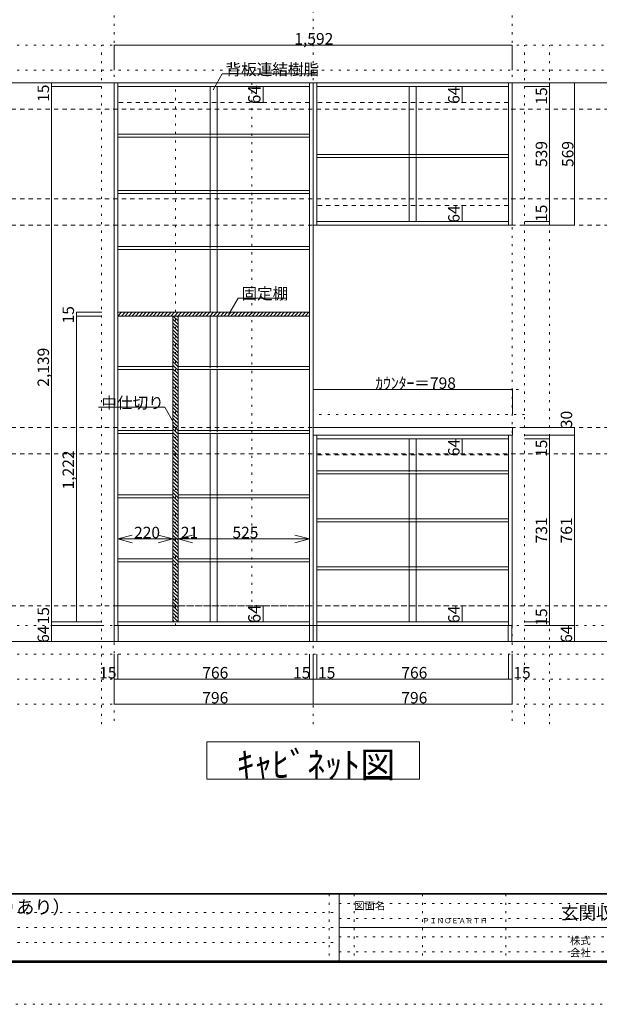
# Model space of a CAD drawing. Units: millimetres. Extents: x -4093 to 4107, y -2970 to 2950.
# Drawn here: x -1271 to 1047, y -2970 to 964 of the extents above; entities that cross this region are included whole.
import ezdxf

# ---------------------------------------------------------------- set-up
doc = ezdxf.new("R2010")
doc.units = ezdxf.units.MM
doc.header["$LTSCALE"] = 20
for name, pattern in [('JWW_CENTER1', [3.386667, 2.116667, -0.423333, 0.423333, -0.423333]), ('JWW_DASHED1', [0.338667, 0.169333, -0.169333]), ('JWW_DASHED2', [1.693333, 0.846667, -0.846667]), ('JWW_HOJO', [1.693333, -1.27, 0.423333])]:
    doc.linetypes.add(name, pattern=pattern)
for name, color, linetype in [('0-0_補助線', 7, 'Continuous'), ('0-1_本体', 7, 'Continuous'), ('0-4_棚', 7, 'Continuous'), ('0-6_桟木', 7, 'Continuous'), ('0-7__', 7, 'Continuous'), ('0-A_文字', 7, 'Continuous'), ('0-B_寸法', 7, 'Continuous'), ('0-C_ハッチ', 7, 'Continuous'), ('F-0_補助線', 7, 'Continuous'), ('F-1_枠', 7, 'Continuous'), ('F-A_文字', 7, 'Continuous')]:
    doc.layers.add(name, color=color, linetype=linetype)

msp = doc.modelspace()

# ---------------------------------------------------------------- linework, layer by layer
at = {"layer": '0-0_補助線', "color": 7, "linetype": 'JWW_HOJO', "lineweight": 9}
for p, q in [((-893.5, 2133.1), (-893.5, -1851.2)), ((-97.5, -1851.2), (-97.5, 2133.1)), ((698.5, 2133.1), (698.5, -1851.2)), ((3434.5, -1456.7), (-3537.5, -1456.7))]:
    msp.add_line(p, q, dxfattribs=at)
at = {"layer": '0-0_補助線', "color": 120, "linetype": 'JWW_HOJO', "lineweight": 5}
for p, q in [((3434.5, 862.3), (-3537.5, 862.3)), ((-943.5, -1851.2), (-943.5, 862.3)), ((748.5, -1851.2), (748.5, 862.3)), ((848.5, -1851.2), (848.5, 862.3)), ((3434.5, 762.3), (-3537.5, 762.3)), ((-97.5, -513.7), (748.5, -513.7)), ((748.5, -613.7), (-97.5, -613.7)), ((3434.5, -1570.7), (-3537.5, -1570.7)), ((3434.5, -1670.7), (-3537.5, -1670.7)), ((3434.5, -1770.7), (-3537.5, -1770.7))]:
    msp.add_line(p, q, dxfattribs=at)
at = {"layer": '0-1_本体', "color": 92, "linetype": 'Continuous', "lineweight": 13}
for p, q in [((-893.5, 712.3), (-97.5, 712.3)), ((-893.5, -1456.7), (-893.5, 712.3)), ((-878.5, -1456.7), (-878.5, 712.3)), ((-112.5, 712.3), (-112.5, -1456.7)), ((-97.5, 712.3), (-97.5, -1456.7)), ((-97.5, 712.3), (698.5, 712.3)), ((-82.5, 143.3), (-82.5, 712.3)), ((683.5, 712.3), (683.5, 143.3)), ((698.5, 712.3), (698.5, 143.3)), ((-878.5, 697.3), (-112.5, 697.3)), ((-82.5, 697.3), (683.5, 697.3)), ((683.5, 158.3), (-82.5, 158.3)), ((698.5, 143.3), (-97.5, 143.3)), ((-82.5, -695.7), (-82.5, -1456.7)), ((683.5, -1456.7), (683.5, -695.7)), ((698.5, -1456.7), (698.5, -695.7)), ((-82.5, -710.7), (683.5, -710.7)), ((-112.5, -1441.7), (-878.5, -1441.7)), ((-82.5, -1441.7), (683.5, -1441.7)), ((-97.5, -1456.7), (-893.5, -1456.7)), ((-97.5, -1456.7), (698.5, -1456.7))]:
    msp.add_line(p, q, dxfattribs=at)
at = {"layer": '0-1_本体', "color": 7, "linetype": 'JWW_DASHED2', "lineweight": 9}
for p, q in [((-112.5, 633.3), (-878.5, 633.3)), ((-658.5, -1377.7), (-878.5, -1377.7)), ((-112.5, -1377.7), (-637.5, -1377.7))]:
    msp.add_line(p, q, dxfattribs=at)
at = {"layer": '0-4_棚', "color": 92, "linetype": 'Continuous', "lineweight": 13}
for p, q in [((-878.5, 506.3), (-112.5, 506.3)), ((-878.5, 506.3), (-878.5, 494.3)), ((-878.5, 494.3), (-112.5, 494.3)), ((-82.5, 426.3), (683.5, 426.3)), ((-82.5, 414.3), (683.5, 414.3)), ((-878.5, 282.3), (-112.5, 282.3)), ((-878.5, 282.3), (-878.5, 270.3)), ((-878.5, 270.3), (-112.5, 270.3)), ((-878.5, 58.3), (-112.5, 58.3)), ((-878.5, 58.3), (-878.5, 46.3)), ((-878.5, 46.3), (-112.5, 46.3)), ((-112.5, -204.7), (-879.6, -204.7)), ((-112.5, -219.7), (-879.6, -219.7)), ((-878.5, -421.7), (-659.4, -421.7)), ((-878.5, -421.7), (-878.5, -433.7)), ((-638.2, -421.7), (-112.5, -421.7)), ((-878.5, -433.7), (-659.4, -433.7)), ((-638.2, -433.7), (-112.5, -433.7)), ((700.5, -665.7), (-97.5, -665.7)), ((-97.5, -665.7), (-97.5, -695.7)), ((700.5, -695.7), (700.5, -665.7)), ((-878.5, -677.7), (-659.4, -677.7)), ((-878.5, -677.7), (-878.5, -689.7)), ((-878.5, -689.7), (-659.4, -689.7)), ((-638.2, -677.7), (-112.5, -677.7)), ((-638.2, -689.7), (-112.5, -689.7)), ((-97.5, -695.7), (700.5, -695.7)), ((-82.5, -837.7), (683.5, -837.7)), ((-82.5, -849.7), (683.5, -849.7)), ((-878.5, -933.7), (-659.4, -933.7)), ((-878.5, -933.7), (-878.5, -945.7)), ((-638.2, -933.7), (-112.5, -933.7)), ((-878.5, -945.7), (-659.4, -945.7)), ((-638.2, -945.7), (-112.5, -945.7)), ((-82.5, -1029.7), (683.5, -1029.7)), ((-82.5, -1041.7), (683.5, -1041.7)), ((-658.5, -1189.7), (-878.5, -1189.7)), ((-658.5, -1201.7), (-878.5, -1201.7)), ((-658.5, -1189.7), (-658.5, -1189.2)), ((-112.5, -1189.7), (-637.5, -1189.7)), ((-112.5, -1201.7), (-637.5, -1201.7)), ((-82.5, -1221.7), (683.5, -1221.7)), ((-82.5, -1233.7), (683.5, -1233.7))]:
    msp.add_line(p, q, dxfattribs=at)
at = {"layer": '0-6_桟木', "color": 7, "linetype": 'JWW_DASHED2', "lineweight": 9}
for p, q in [((683.5, 633.3), (-82.5, 633.3)), ((683.5, 222.3), (-82.5, 222.3)), ((683.5, -774.7), (-82.5, -774.7)), ((683.5, -1377.7), (-82.5, -1377.7))]:
    msp.add_line(p, q, dxfattribs=at)
at = {"layer": '0-7__', "color": 7, "linetype": 'Continuous', "lineweight": 9}
for p, q in [((-509.5, 697.3), (-509.5, 506.3)), ((-481.5, 697.3), (-481.5, 506.3)), ((286.5, 697.3), (286.5, 426.3)), ((314.5, 697.3), (314.5, 426.3)), ((-509.5, 494.3), (-509.5, 282.3)), ((-481.5, 494.3), (-481.5, 282.3)), ((286.5, 414.3), (286.5, 158.3)), ((314.5, 414.3), (314.5, 158.3)), ((-509.5, 270.3), (-509.5, 58.3)), ((-481.5, 270.3), (-481.5, 58.3)), ((-509.5, 46.3), (-509.5, -204.7)), ((-481.5, 46.3), (-481.5, -204.7)), ((-509.5, -219.7), (-509.5, -421.7)), ((-481.5, -219.7), (-481.5, -421.7)), ((-509.5, -433.7), (-509.5, -677.7)), ((-481.5, -433.7), (-481.5, -677.7)), ((-509.5, -689.7), (-509.5, -933.7)), ((-481.5, -689.7), (-481.5, -933.7)), ((286.5, -710.7), (286.5, -837.7)), ((314.5, -710.7), (314.5, -837.7)), ((286.5, -849.7), (286.5, -1029.7)), ((314.5, -849.7), (314.5, -1029.7)), ((-509.5, -945.7), (-509.5, -1189.7)), ((-481.5, -945.7), (-481.5, -1189.7)), ((286.5, -1041.7), (286.5, -1221.7)), ((314.5, -1041.7), (314.5, -1221.7)), ((-509.5, -1201.7), (-509.5, -1441.7)), ((-481.5, -1201.7), (-481.5, -1441.7)), ((286.5, -1233.7), (286.5, -1441.7)), ((314.5, -1233.7), (314.5, -1441.7))]:
    msp.add_line(p, q, dxfattribs=at)
at = {"layer": '0-7__', "color": 7, "linetype": 'JWW_DASHED1', "lineweight": 9}
for p, q in [((-509.5, 494.3), (-509.5, 506.3)), ((-481.5, 494.3), (-481.5, 506.3)), ((286.5, 414.3), (286.5, 426.3)), ((314.5, 414.3), (314.5, 426.3)), ((-509.5, 270.3), (-509.5, 282.3)), ((-481.5, 270.3), (-481.5, 282.3)), ((-509.5, 46.3), (-509.5, 58.3)), ((-481.5, 46.3), (-481.5, 58.3)), ((-509.5, -433.7), (-509.5, -421.7)), ((-481.5, -433.7), (-481.5, -421.7)), ((-509.5, -689.7), (-509.5, -677.7)), ((-481.5, -689.7), (-481.5, -677.7)), ((286.5, -849.7), (286.5, -837.7)), ((314.5, -849.7), (314.5, -837.7)), ((-509.5, -945.7), (-509.5, -933.7)), ((-481.5, -945.7), (-481.5, -933.7)), ((286.5, -1041.7), (286.5, -1029.7)), ((314.5, -1041.7), (314.5, -1029.7)), ((-509.5, -1201.7), (-509.5, -1189.7)), ((-481.5, -1201.7), (-481.5, -1189.7)), ((286.5, -1233.7), (286.5, -1221.7)), ((314.5, -1233.7), (314.5, -1221.7))]:
    msp.add_line(p, q, dxfattribs=at)
at = {"layer": '0-A_文字', "color": 7, "linetype": 'Continuous', "lineweight": 9}
for p, q in [((-497.5, 683.8), (-460.6, 747.6)), ((-460.6, 747.6), (-87.5, 747.6)), ((-433.9, -211.7), (-397, -147.8)), ((-397, -147.8), (-203.1, -147.8)), ((-690.8, -584.4), (-956.1, -584.4)), ((-654, -648.3), (-690.8, -584.4)), ((-522.5, -2070.7), (-522.5, -1920.7)), ((-522.5, -1920.7), (327.5, -1920.7)), ((327.5, -1920.7), (327.5, -2070.7)), ((327.5, -2070.7), (-522.5, -2070.7))]:
    msp.add_line(p, q, dxfattribs=at)
at = {"layer": '0-A_文字', "color": 7, "linetype": 'JWW_HOJO', "lineweight": 9}
for p, q in [((3434.5, 712.3), (-3537.5, 712.3)), ((3434.5, -1520.7), (-3537.5, -1520.7))]:
    msp.add_line(p, q, dxfattribs=at)
at = {"layer": '0-A_文字', "color": 7, "linetype": 'JWW_CENTER1', "lineweight": 9}
for p, q in [((-3287.5, 712.3), (3184.5, 712.3)), ((-3287.5, -1520.7), (3184.5, -1520.7))]:
    msp.add_line(p, q, dxfattribs=at)
at = {"layer": '0-B_寸法', "color": 120, "linetype": 'Continuous', "lineweight": 5}
for p, q in [((698.5, 862.3), (-893.5, 862.3)), ((-893.5, 862.3), (-893.5, 762.3)), ((698.5, 862.3), (698.5, 762.3)), ((-1143.5, 712.3), (-1143.5, -1456.7)), ((948.5, 712.3), (748.5, 712.3)), ((848.5, 712.3), (848.5, 143.3)), ((948.5, 712.3), (948.5, 143.3)), ((-1143.5, 697.3), (-943.5, 697.3)), ((-297.7, 697.3), (-326.9, 697.3)), ((-297.7, 697.3), (-297.7, 633.3)), ((498.3, 697.3), (495.4, 697.3)), ((498.3, 697.3), (498.3, 633.3)), ((848.5, 697.3), (748.5, 697.3)), ((-297.7, 633.3), (-326.9, 633.3)), ((498.3, 633.3), (495.4, 633.3)), ((498.3, 222.3), (495.4, 222.3)), ((498.3, 222.3), (498.3, 158.3)), ((498.3, 158.3), (495.4, 158.3)), ((848.5, 158.3), (748.5, 158.3)), ((948.5, 143.3), (748.5, 143.3)), ((848.5, 143.3), (748.5, 143.3)), ((-1043.6, -204.7), (-942.6, -204.7)), ((-1043.6, -219.7), (-1043.6, -204.7)), ((-1043.6, -219.7), (-942.6, -219.7)), ((-1043.6, -1441.7), (-1043.6, -219.7)), ((-658.5, -232.2), (-637.5, -253.2)), ((-656.9, -219.7), (-637.5, -239.1)), ((-642.7, -219.7), (-637.5, -224.9)), ((-658.5, -246.4), (-637.5, -267.4)), ((-658.5, -260.5), (-637.5, -281.5)), ((-658.5, -274.6), (-637.5, -295.6)), ((-658.5, -288.8), (-637.5, -309.8)), ((-658.5, -302.9), (-637.5, -323.9)), ((-658.5, -317.1), (-637.5, -338.1)), ((-658.5, -331.2), (-637.5, -352.2)), ((-658.5, -345.3), (-637.5, -366.3)), ((-658.5, -359.5), (-637.5, -380.5)), ((-658.5, -373.6), (-637.5, -394.6)), ((-658.5, -387.8), (-637.5, -408.8)), ((-658.5, -401.9), (-637.5, -422.9)), ((-658.5, -416.1), (-637.5, -437.1)), ((-658.5, -430.2), (-637.5, -451.2)), ((-658.5, -444.3), (-637.5, -465.3)), ((-658.5, -458.5), (-637.5, -479.5)), ((-658.5, -472.6), (-637.5, -493.6)), ((-658.5, -486.8), (-637.5, -507.8)), ((-658.5, -500.9), (-637.5, -521.9)), ((-658.5, -515.1), (-637.5, -536.1)), ((-658.5, -529.2), (-637.5, -550.2)), ((-658.5, -543.3), (-637.5, -564.3)), ((700.5, -513.7), (-97.5, -513.7)), ((-97.5, -513.7), (-97.5, -613.7)), ((700.5, -513.7), (700.5, -613.7)), ((-658.5, -557.5), (-637.5, -578.5)), ((-658.5, -571.6), (-637.5, -592.6)), ((-658.5, -585.8), (-637.5, -606.8)), ((-658.5, -599.9), (-637.5, -620.9)), ((-658.5, -614), (-637.5, -635)), ((-658.5, -628.2), (-637.5, -649.2)), ((-658.5, -642.3), (-637.5, -663.3)), ((-658.5, -656.5), (-637.5, -677.5)), ((948.5, -665.7), (748.5, -665.7)), ((948.5, -695.7), (948.5, -665.7)), ((-658.5, -670.6), (-637.5, -691.6)), ((-658.5, -684.8), (-637.5, -705.8)), ((-658.5, -698.9), (-637.5, -719.9)), ((948.5, -695.7), (748.5, -695.7)), ((948.5, -695.7), (748.5, -695.7)), ((848.5, -710.7), (848.5, -695.7)), ((948.5, -695.7), (948.5, -1456.7)), ((-658.5, -713), (-637.5, -734)), ((-658.5, -727.2), (-637.5, -748.2)), ((-658.5, -741.3), (-637.5, -762.3)), ((498.3, -710.7), (495.4, -710.7)), ((498.3, -774.7), (498.3, -710.7)), ((848.5, -710.7), (748.5, -710.7)), ((848.5, -1441.7), (848.5, -710.7)), ((-658.5, -755.5), (-637.5, -776.5)), ((-658.5, -769.6), (-637.5, -790.6)), ((-658.5, -783.8), (-637.5, -804.8)), ((498.3, -774.7), (495.4, -774.7)), ((-658.5, -797.9), (-637.5, -818.9)), ((-658.5, -812), (-637.5, -833)), ((-658.5, -826.2), (-637.5, -847.2)), ((-658.5, -840.3), (-637.5, -861.3)), ((-658.5, -854.5), (-637.5, -875.5)), ((-658.5, -868.6), (-637.5, -889.6)), ((-658.5, -882.7), (-637.5, -903.7)), ((-658.5, -896.9), (-637.5, -917.9)), ((-658.5, -911), (-637.5, -932)), ((-658.5, -925.2), (-637.5, -946.2)), ((-658.5, -939.3), (-637.5, -960.3)), ((-658.5, -953.5), (-637.5, -974.5)), ((-658.5, -967.6), (-637.5, -988.6)), ((-658.5, -981.7), (-637.5, -1002.7)), ((-658.5, -995.9), (-637.5, -1016.9)), ((-658.5, -1010), (-637.5, -1031)), ((-658.5, -1024.2), (-637.5, -1045.2)), ((-658.5, -1038.3), (-637.5, -1059.3)), ((-658.5, -1052.5), (-637.5, -1073.5)), ((-658.5, -1066.6), (-637.5, -1087.6)), ((-658.5, -1080.7), (-637.5, -1101.7)), ((-658.5, -1094.9), (-637.5, -1115.9)), ((-878.5, -1110.6), (-637.5, -1110.6)), ((-878.5, -1110.6), (-878.5, -1129.3)), ((-658.5, -1109), (-637.5, -1130)), ((-658.5, -1110.6), (-658.5, -1129.3)), ((-658.5, -1110.6), (-658.5, -1129.3)), ((-658.5, -1123.2), (-637.5, -1144.2)), ((-658.5, -1137.3), (-637.5, -1158.3)), ((-637.5, -1110.6), (-637.5, -1129.3)), ((-637.5, -1110.6), (-112.5, -1110.6)), ((-112.5, -1110.6), (-112.5, -1129.3)), ((-658.5, -1151.4), (-637.5, -1172.4)), ((-658.5, -1165.6), (-637.5, -1186.6)), ((-658.5, -1179.7), (-637.5, -1200.7)), ((-658.5, -1193.9), (-637.5, -1214.9)), ((-658.5, -1208), (-637.5, -1229)), ((-658.5, -1222.2), (-637.5, -1243.2)), ((-658.5, -1236.3), (-637.5, -1257.3)), ((-658.5, -1250.4), (-637.5, -1271.4)), ((-658.5, -1264.6), (-637.5, -1285.6)), ((-658.5, -1278.7), (-637.5, -1299.7)), ((-658.5, -1292.9), (-637.5, -1313.9)), ((-658.5, -1307), (-637.5, -1328)), ((-658.5, -1321.2), (-637.5, -1342.2)), ((-658.5, -1335.3), (-637.5, -1356.3)), ((-658.5, -1349.4), (-637.5, -1370.4)), ((-658.5, -1363.6), (-637.5, -1384.6)), ((-658.5, -1377.7), (-637.5, -1398.7)), ((-658.5, -1391.9), (-637.5, -1412.9)), ((-658.5, -1406), (-637.5, -1427)), ((-297.7, -1377.7), (-326.9, -1377.7)), ((-297.7, -1377.7), (-297.7, -1441.7)), ((498.3, -1377.7), (495.4, -1377.7)), ((498.3, -1441.7), (498.3, -1377.7)), ((-1143.5, -1441.7), (-942.6, -1441.7)), ((-658.5, -1420.1), (-637.5, -1441.1)), ((-658.5, -1434.3), (-651.1, -1441.7)), ((-297.7, -1441.7), (-326.9, -1441.7)), ((498.3, -1441.7), (495.4, -1441.7)), ((848.5, -1441.7), (748.5, -1441.7)), ((848.5, -1456.7), (848.5, -1441.7)), ((-1143.5, -1456.7), (-943.5, -1456.7)), ((-1143.5, -1456.7), (-1143.5, -1520.7)), ((-1143.5, -1456.7), (-943.5, -1456.7)), ((948.5, -1456.7), (748.5, -1456.7)), ((848.5, -1456.7), (748.5, -1456.7)), ((948.5, -1456.7), (848.5, -1456.7)), ((948.5, -1456.7), (948.5, -1520.7)), ((-1143.5, -1520.7), (-943.5, -1520.7)), ((948.5, -1520.7), (748.5, -1520.7)), ((-893.5, -1770.7), (-893.5, -1570.7)), ((-878.5, -1670.7), (-878.5, -1570.7)), ((-112.5, -1670.7), (-112.5, -1570.7)), ((-97.5, -1770.7), (-97.5, -1570.7)), ((-82.5, -1670.7), (-82.5, -1570.7)), ((683.5, -1670.7), (683.5, -1570.7)), ((698.5, -1770.7), (698.5, -1570.7)), ((-893.5, -1670.7), (-97.5, -1670.7)), ((-97.5, -1670.7), (698.5, -1670.7)), ((-893.5, -1770.7), (-97.5, -1770.7)), ((-97.5, -1770.7), (698.5, -1770.7))]:
    msp.add_line(p, q, dxfattribs=at)
at = {"layer": '0-B_寸法', "color": 120, "linetype": 'JWW_DASHED2', "lineweight": 5}
for p, q in [((3184.5, 712.3), (-3287.5, 712.3)), ((3184.5, 607.3), (-3287.5, 607.3)), ((3184.5, 248.3), (-3287.5, 248.3)), ((3184.5, 143.3), (-3287.5, 143.3)), ((3184.5, -665.7), (-3287.5, -665.7)), ((3184.5, -770.7), (-3287.5, -770.7)), ((3184.5, -1377.7), (-3287.5, -1377.7)), ((3184.5, -1520.7), (-3076.3, -1520.7))]:
    msp.add_line(p, q, dxfattribs=at)
at = {"layer": '0-B_寸法', "color": 7, "linetype": 'JWW_HOJO', "lineweight": 9}
for p, q in [((-648, -1456.7), (-648, 712.3)), ((-343, 712.3), (-343, -1456.7))]:
    msp.add_line(p, q, dxfattribs=at)
at = {"layer": '0-B_寸法', "color": 92, "linetype": 'Continuous', "lineweight": 13}
for p, q in [((-658.5, -219.7), (-658.5, -1441.7)), ((-637.5, -219.7), (-658.5, -219.7)), ((-637.5, -1441.7), (-637.5, -219.7)), ((-658.5, -1441.7), (-637.5, -1441.7))]:
    msp.add_line(p, q, dxfattribs=at)
at = {"layer": '0-B_寸法', "color": 7, "linetype": 'Continuous', "lineweight": 9}
for p, q in [((-878.5, -1110.6), (-820.5, -1095.1)), ((-658.5, -1110.6), (-716.4, -1095.1)), ((-658.5, -1110.6), (-716.4, -1095.1)), ((-637.5, -1110.6), (-579.5, -1095.1)), ((-112.5, -1110.6), (-170.4, -1095.1)), ((-878.5, -1110.6), (-820.5, -1126.1)), ((-658.5, -1110.6), (-716.4, -1126.1)), ((-658.5, -1110.6), (-716.4, -1126.1)), ((-637.5, -1110.6), (-579.5, -1126.1)), ((-112.5, -1110.6), (-170.4, -1126.1)), ((-892.5, -1520.7), (-892.5, -1456.7)), ((-892.5, -1456.7), (-97.5, -1456.7)), ((-877.5, -1520.7), (-877.5, -1456.7)), ((-112.5, -1456.7), (-112.5, -1520.7)), ((-97.5, -1520.7), (-97.5, -1456.7)), ((-97.5, -1456.7), (697.5, -1456.7)), ((-82.5, -1520.7), (-82.5, -1456.7)), ((682.5, -1456.7), (682.5, -1520.7)), ((697.5, -1456.7), (697.5, -1520.7)), ((-97.5, -1520.7), (-892.5, -1520.7)), ((697.5, -1520.7), (-97.5, -1520.7))]:
    msp.add_line(p, q, dxfattribs=at)
at = {"layer": '0-B_寸法', "color": 7, "linetype": 'Continuous', "lineweight": 9, "const_width": 2}
for points in [[(-892.5, 862.3, 0.414214), (-893.5, 863.3, 0.414214), (-894.5, 862.3, 0.414214), (-893.5, 861.3, 0.414214)], [(699.5, 862.3, 0.414214), (698.5, 863.3, 0.414214), (697.5, 862.3, 0.414214), (698.5, 861.3, 0.414214)], [(-1142.5, 712.3, 0.414214), (-1143.5, 713.3, 0.414214), (-1144.5, 712.3, 0.414214), (-1143.5, 711.3, 0.414214)], [(849.5, 712.3, 0.414214), (848.5, 713.3, 0.414214), (847.5, 712.3, 0.414214), (848.5, 711.3, 0.414214)], [(949.5, 712.3, 0.414214), (948.5, 713.3, 0.414214), (947.5, 712.3, 0.414214), (948.5, 711.3, 0.414214)], [(-1142.5, 697.3, 0.414214), (-1143.5, 698.3, 0.414214), (-1144.5, 697.3, 0.414214), (-1143.5, 696.3, 0.414214)], [(-296.7, 697.3, 0.414214), (-297.7, 698.3, 0.414214), (-298.7, 697.3, 0.414214), (-297.7, 696.3, 0.414214)], [(499.3, 697.3, 0.414214), (498.3, 698.3, 0.414214), (497.3, 697.3, 0.414214), (498.3, 696.3, 0.414214)], [(849.5, 697.3, 0.414214), (848.5, 698.3, 0.414214), (847.5, 697.3, 0.414214), (848.5, 696.3, 0.414214)], [(-296.7, 633.3, 0.414214), (-297.7, 634.3, 0.414214), (-298.7, 633.3, 0.414214), (-297.7, 632.3, 0.414214)], [(499.3, 633.3, 0.414214), (498.3, 634.3, 0.414214), (497.3, 633.3, 0.414214), (498.3, 632.3, 0.414214)], [(499.3, 222.3, 0.414214), (498.3, 223.3, 0.414214), (497.3, 222.3, 0.414214), (498.3, 221.3, 0.414214)], [(499.3, 158.3, 0.414214), (498.3, 159.3, 0.414214), (497.3, 158.3, 0.414214), (498.3, 157.3, 0.414214)], [(849.5, 158.3, 0.414214), (848.5, 159.3, 0.414214), (847.5, 158.3, 0.414214), (848.5, 157.3, 0.414214)], [(849.5, 143.3, 0.414214), (848.5, 144.3, 0.414214), (847.5, 143.3, 0.414214), (848.5, 142.3, 0.414214)], [(949.5, 143.3, 0.414214), (948.5, 144.3, 0.414214), (947.5, 143.3, 0.414214), (948.5, 142.3, 0.414214)], [(-1042.6, -204.7, 0.414214), (-1043.6, -203.7, 0.414214), (-1044.6, -204.7, 0.414214), (-1043.6, -205.7, 0.414214)], [(-1042.6, -219.7, 0.414214), (-1043.6, -218.7, 0.414214), (-1044.6, -219.7, 0.414214), (-1043.6, -220.7, 0.414214)], [(-96.5, -513.7, 0.414214), (-97.5, -512.7, 0.414214), (-98.5, -513.7, 0.414214), (-97.5, -514.7, 0.414214)], [(701.5, -513.7, 0.414214), (700.5, -512.7, 0.414214), (699.5, -513.7, 0.414214), (700.5, -514.7, 0.414214)], [(949.5, -665.7, 0.414214), (948.5, -664.7, 0.414214), (947.5, -665.7, 0.414214), (948.5, -666.7, 0.414214)], [(849.5, -695.7, 0.414214), (848.5, -694.7, 0.414214), (847.5, -695.7, 0.414214), (848.5, -696.7, 0.414214)], [(949.5, -695.7, 0.414214), (948.5, -694.7, 0.414214), (947.5, -695.7, 0.414214), (948.5, -696.7, 0.414214)], [(949.5, -695.7, 0.414214), (948.5, -694.7, 0.414214), (947.5, -695.7, 0.414214), (948.5, -696.7, 0.414214)], [(499.3, -710.7, 0.414214), (498.3, -709.7, 0.414214), (497.3, -710.7, 0.414214), (498.3, -711.7, 0.414214)], [(849.5, -710.7, 0.414214), (848.5, -709.7, 0.414214), (847.5, -710.7, 0.414214), (848.5, -711.7, 0.414214)], [(499.3, -774.7, 0.414214), (498.3, -773.7, 0.414214), (497.3, -774.7, 0.414214), (498.3, -775.7, 0.414214)], [(-296.7, -1377.7, 0.414214), (-297.7, -1376.7, 0.414214), (-298.7, -1377.7, 0.414214), (-297.7, -1378.7, 0.414214)], [(499.3, -1377.7, 0.414214), (498.3, -1376.7, 0.414214), (497.3, -1377.7, 0.414214), (498.3, -1378.7, 0.414214)], [(-1142.5, -1441.7, 0.414214), (-1143.5, -1440.7, 0.414214), (-1144.5, -1441.7, 0.414214), (-1143.5, -1442.7, 0.414214)], [(-1142.5, -1456.7, 0.414214), (-1143.5, -1455.7, 0.414214), (-1144.5, -1456.7, 0.414214), (-1143.5, -1457.7, 0.414214)], [(-1142.5, -1456.7, 0.414214), (-1143.5, -1455.7, 0.414214), (-1144.5, -1456.7, 0.414214), (-1143.5, -1457.7, 0.414214)], [(-1042.6, -1441.7, 0.414214), (-1043.6, -1440.7, 0.414214), (-1044.6, -1441.7, 0.414214), (-1043.6, -1442.7, 0.414214)], [(-296.7, -1441.7, 0.414214), (-297.7, -1440.7, 0.414214), (-298.7, -1441.7, 0.414214), (-297.7, -1442.7, 0.414214)], [(499.3, -1441.7, 0.414214), (498.3, -1440.7, 0.414214), (497.3, -1441.7, 0.414214), (498.3, -1442.7, 0.414214)], [(849.5, -1441.7, 0.414214), (848.5, -1440.7, 0.414214), (847.5, -1441.7, 0.414214), (848.5, -1442.7, 0.414214)], [(849.5, -1456.7, 0.414214), (848.5, -1455.7, 0.414214), (847.5, -1456.7, 0.414214), (848.5, -1457.7, 0.414214)], [(949.5, -1456.7, 0.414214), (948.5, -1455.7, 0.414214), (947.5, -1456.7, 0.414214), (948.5, -1457.7, 0.414214)], [(949.5, -1456.7, 0.414214), (948.5, -1455.7, 0.414214), (947.5, -1456.7, 0.414214), (948.5, -1457.7, 0.414214)], [(-1142.5, -1520.7, 0.414214), (-1143.5, -1519.7, 0.414214), (-1144.5, -1520.7, 0.414214), (-1143.5, -1521.7, 0.414214)], [(949.5, -1520.7, 0.414214), (948.5, -1519.7, 0.414214), (947.5, -1520.7, 0.414214), (948.5, -1521.7, 0.414214)], [(-892.5, -1670.7, 0.414214), (-893.5, -1669.7, 0.414214), (-894.5, -1670.7, 0.414214), (-893.5, -1671.7, 0.414214)], [(-877.5, -1670.7, 0.414214), (-878.5, -1669.7, 0.414214), (-879.5, -1670.7, 0.414214), (-878.5, -1671.7, 0.414214)], [(-111.5, -1670.7, 0.414214), (-112.5, -1669.7, 0.414214), (-113.5, -1670.7, 0.414214), (-112.5, -1671.7, 0.414214)], [(-96.5, -1670.7, 0.414214), (-97.5, -1669.7, 0.414214), (-98.5, -1670.7, 0.414214), (-97.5, -1671.7, 0.414214)], [(-81.5, -1670.7, 0.414214), (-82.5, -1669.7, 0.414214), (-83.5, -1670.7, 0.414214), (-82.5, -1671.7, 0.414214)], [(684.5, -1670.7, 0.414214), (683.5, -1669.7, 0.414214), (682.5, -1670.7, 0.414214), (683.5, -1671.7, 0.414214)], [(699.5, -1670.7, 0.414214), (698.5, -1669.7, 0.414214), (697.5, -1670.7, 0.414214), (698.5, -1671.7, 0.414214)], [(-892.5, -1770.7, 0.414214), (-893.5, -1769.7, 0.414214), (-894.5, -1770.7, 0.414214), (-893.5, -1771.7, 0.414214)], [(-96.5, -1770.7, 0.414214), (-97.5, -1769.7, 0.414214), (-98.5, -1770.7, 0.414214), (-97.5, -1771.7, 0.414214)], [(699.5, -1770.7, 0.414214), (698.5, -1769.7, 0.414214), (697.5, -1770.7, 0.414214), (698.5, -1771.7, 0.414214)]]:
    msp.add_lwpolyline(points, format="xyb", close=True, dxfattribs=at)
at = {"layer": '0-C_ハッチ', "color": 120, "linetype": 'Continuous', "lineweight": 5}
for p, q in [((-879.6, -206.7), (-877.6, -204.7)), ((-878.5, -219.7), (-863.5, -204.7)), ((-864.3, -219.7), (-849.3, -204.7)), ((-850.2, -219.7), (-835.2, -204.7)), ((-836.1, -219.7), (-821.1, -204.7)), ((-821.9, -219.7), (-806.9, -204.7)), ((-807.8, -219.7), (-792.8, -204.7)), ((-793.6, -219.7), (-778.6, -204.7)), ((-779.5, -219.7), (-764.5, -204.7)), ((-765.3, -219.7), (-750.3, -204.7)), ((-751.2, -219.7), (-736.2, -204.7)), ((-737.1, -219.7), (-722.1, -204.7)), ((-722.9, -219.7), (-707.9, -204.7)), ((-708.8, -219.7), (-693.8, -204.7)), ((-694.6, -219.7), (-679.6, -204.7)), ((-680.5, -219.7), (-665.5, -204.7)), ((-666.3, -219.7), (-651.3, -204.7)), ((-652.2, -219.7), (-637.2, -204.7)), ((-638.1, -219.7), (-623.1, -204.7)), ((-623.9, -219.7), (-608.9, -204.7)), ((-609.8, -219.7), (-594.8, -204.7)), ((-595.6, -219.7), (-580.6, -204.7)), ((-581.5, -219.7), (-566.5, -204.7)), ((-567.4, -219.7), (-552.4, -204.7)), ((-553.2, -219.7), (-538.2, -204.7)), ((-539.1, -219.7), (-524.1, -204.7)), ((-524.9, -219.7), (-509.9, -204.7)), ((-510.8, -219.7), (-495.8, -204.7)), ((-496.6, -219.7), (-481.6, -204.7)), ((-482.5, -219.7), (-467.5, -204.7)), ((-468.4, -219.7), (-453.4, -204.7)), ((-454.2, -219.7), (-439.2, -204.7)), ((-440.1, -219.7), (-425.1, -204.7)), ((-425.9, -219.7), (-410.9, -204.7)), ((-411.8, -219.7), (-396.8, -204.7)), ((-397.6, -219.7), (-382.6, -204.7)), ((-383.5, -219.7), (-368.5, -204.7)), ((-369.4, -219.7), (-354.4, -204.7)), ((-355.2, -219.7), (-340.2, -204.7)), ((-341.1, -219.7), (-326.1, -204.7)), ((-326.9, -219.7), (-311.9, -204.7)), ((-312.8, -219.7), (-297.8, -204.7)), ((-298.7, -219.7), (-283.7, -204.7)), ((-284.5, -219.7), (-269.5, -204.7)), ((-270.4, -219.7), (-255.4, -204.7)), ((-256.2, -219.7), (-241.2, -204.7)), ((-242.1, -219.7), (-227.1, -204.7)), ((-227.9, -219.7), (-212.9, -204.7)), ((-213.8, -219.7), (-198.8, -204.7)), ((-199.7, -219.7), (-184.7, -204.7)), ((-185.5, -219.7), (-170.5, -204.7)), ((-171.4, -219.7), (-156.4, -204.7)), ((-157.2, -219.7), (-142.2, -204.7)), ((-143.1, -219.7), (-128.1, -204.7)), ((-128.9, -219.7), (-113.9, -204.7)), ((-114.8, -219.7), (-113.6, -218.5))]:
    msp.add_line(p, q, dxfattribs=at)
at = {"layer": 'F-0_補助線', "color": 7, "linetype": 'JWW_HOJO', "lineweight": 9}
for p, q in [((-33.4, -2530), (-33.4, -2796.7)), ((66.6, -2530), (66.6, -2796.7)), ((339.9, -2530), (339.9, -2796.7)), ((673.3, -2530), (673.3, -2796.7)), ((6.6, -2566.7), (3899.9, -2566.7)), ((-3886.7, -2603.3), (6.6, -2603.3)), ((6.6, -2626.7), (3899.9, -2626.7)), ((-3886.7, -2663.3), (6.6, -2663.3)), ((6.6, -2700), (3899.9, -2700)), ((-3886.7, -2723.3), (6.6, -2723.3)), ((6.6, -2760), (3899.9, -2760))]:
    msp.add_line(p, q, dxfattribs=at)
at = {"layer": 'F-0_補助線', "color": 120, "linetype": 'JWW_HOJO', "lineweight": 5}
msp.add_line((4106.6, -2970), (-4093.4, -2970), dxfattribs=at)
at = {"layer": 'F-1_枠', "color": 200, "linetype": 'Continuous', "lineweight": 20}
for p, q in [((3906.6, -2526.7), (-3893.4, -2526.7)), ((3906.6, -2530), (-3893.4, -2530)), ((6.6, -2530), (6.6, -2796.7)), ((6.6, -2663.3), (3899.9, -2663.3)), ((3906.6, -2796.7), (-3893.4, -2796.7)), ((3906.6, -2800), (-3893.4, -2800)), ((3906.6, -2803.3), (-3893.4, -2803.3))]:
    msp.add_line(p, q, dxfattribs=at)

# ---------------------------------------------------------------- texts
at = {"layer": '0-A_文字', "color": 7, "linetype": 'Continuous', "lineweight": 9, "attachment_point": 7}
for s, insert, char_height, width in [('{\\fＭＳ ゴシック|b0|i0|c128|p49;背板連結樹脂}', (-447.5, 742.6), 45.72, 360), ('{\\fＭＳ ゴシック|b0|i0|c128|p49;固定棚}', (-383.9, -152.8), 45.72, 180), ('{\\fＭＳ ゴシック|b0|i0|c128|p49;中仕切り}', (-944, -589.4), 45.72, 240), ('{\\fＭＳ ゴシック|b0|i0|c128|p49;ｷｬﾋﾞﾈｯﾄ図}', (-402.5, -2064), 103.293, 610)]:
    msp.add_mtext(s, dxfattribs=dict(at, insert=insert, char_height=char_height, width=width))
at = {"layer": '0-B_寸法', "color": 7, "linetype": 'Continuous', "lineweight": 211, "char_height": 45.72, "attachment_point": 7}
for s, insert, width in [('{\\fＭＳ ゴシック|b0|i0|c128|p49;1,592}', (-172.5, 865.2), 150), ('{\\fＭＳ ゴシック|b0|i0|c128|p49;ｶｳﾝﾀｰ＝798}', (151.5, -510.8), 300), ('{\\fＭＳ ゴシック|b0|i0|c128|p49;220}', (-813.5, -1107.7), 90), ('{\\fＭＳ ゴシック|b0|i0|c128|p49;21}', (-626.4, -1107.7), 60), ('{\\fＭＳ ゴシック|b0|i0|c128|p49;525}', (-420, -1107.7), 90), ('{\\fＭＳ ゴシック|b0|i0|c128|p49;15}', (-953, -1667.8), 60), ('{\\fＭＳ ゴシック|b0|i0|c128|p49;766}', (-540.5, -1667.8), 90), ('{\\fＭＳ ゴシック|b0|i0|c128|p49;15}', (-177.5, -1667.8), 60), ('{\\fＭＳ ゴシック|b0|i0|c128|p49;15}', (-77.5, -1667.8), 60), ('{\\fＭＳ ゴシック|b0|i0|c128|p49;766}', (255.5, -1667.8), 90), ('{\\fＭＳ ゴシック|b0|i0|c128|p49;15}', (703.5, -1667.8), 60), ('{\\fＭＳ ゴシック|b0|i0|c128|p49;796}', (-540.5, -1767.8), 90), ('{\\fＭＳ ゴシック|b0|i0|c128|p49;796}', (255.5, -1767.8), 90)]:
    msp.add_mtext(s, dxfattribs=dict(at, insert=insert, width=width))
at = {"layer": '0-B_寸法', "color": 7, "linetype": 'Continuous', "lineweight": 211, "attachment_point": 7, "rotation": 90}
for s, insert, char_height, width in [('{\\fＭＳ ゴシック|b0|i0|c128|p49;15}', (-1153.5, 636), 45.72, 60), ('{\\fＭＳ ゴシック|b0|i0|c128|p49;64}', (-307.7, 627.6), 49.53, 65), ('{\\fＭＳ ゴシック|b0|i0|c128|p49;64}', (488.3, 628.2), 45.72, 60), ('{\\fＭＳ ゴシック|b0|i0|c128|p49;15}', (838.5, 625.2), 45.72, 60), ('{\\fＭＳ ゴシック|b0|i0|c128|p49;539}', (838.5, 375.7), 45.72, 90), ('{\\fＭＳ ゴシック|b0|i0|c128|p49;569}', (943.7, 375.7), 45.72, 90), ('{\\fＭＳ ゴシック|b0|i0|c128|p49;64}', (488.3, 153.2), 45.72, 60), ('{\\fＭＳ ゴシック|b0|i0|c128|p49;15}', (838.5, 156.2), 45.72, 60), ('{\\fＭＳ ゴシック|b0|i0|c128|p49;15}', (-1053.6, -249.3), 45.72, 60), ('{\\fＭＳ ゴシック|b0|i0|c128|p49;2,139}', (-1153.5, -502.3), 45.72, 150), ('{\\fＭＳ ゴシック|b0|i0|c128|p49;30}', (938.5, -667.8), 45.72, 60), ('{\\fＭＳ ゴシック|b0|i0|c128|p49;64}', (488.3, -779.8), 45.72, 60), ('{\\fＭＳ ゴシック|b0|i0|c128|p49;15}', (838.5, -782.8), 45.72, 60), ('{\\fＭＳ ゴシック|b0|i0|c128|p49;1,222}', (-1053.6, -912.8), 45.72, 150), ('{\\fＭＳ ゴシック|b0|i0|c128|p49;731}', (838.5, -1128.3), 45.72, 90), ('{\\fＭＳ ゴシック|b0|i0|c128|p49;761}', (938.5, -1128.3), 45.72, 90), ('{\\fＭＳ ゴシック|b0|i0|c128|p49;64}', (-307.7, -1447.4), 49.53, 65), ('{\\fＭＳ ゴシック|b0|i0|c128|p49;15}', (-1153.5, -1451.8), 45.72, 60), ('{\\fＭＳ ゴシック|b0|i0|c128|p49;64}', (488.3, -1446.8), 45.72, 60), ('{\\fＭＳ ゴシック|b0|i0|c128|p49;15}', (838.5, -1457.2), 45.72, 60), ('{\\fＭＳ ゴシック|b0|i0|c128|p49;64}', (-1153.5, -1525.8), 45.72, 60), ('{\\fＭＳ ゴシック|b0|i0|c128|p49;64}', (938.5, -1525.8), 45.72, 60)]:
    msp.add_mtext(s, dxfattribs=dict(at, insert=insert, char_height=char_height, width=width))
at = {"layer": 'F-A_文字', "color": 7, "linetype": 'Continuous', "lineweight": 0, "attachment_point": 7}
for s, insert, char_height, width in [('{\\fＭＳ ゴシック|b0|i0|c128|p49;ピノアース\u3000玄関収納\u3000組合せプラン\u3000床置きタイプ（中仕切りあり） Ｃ-６０１}', (-3386.7, -2696.8), 53.134, 2580), ('{\\fＭＳ ゴシック|b0|i0|c128|p49;図面名}', (66.6, -2591.4), 30.48, 120), ('{\\fＭＳ ゴシック|b0|i0|c128|p49;玄関収納}', (893.6, -2630.9), 51.435, 270), ('{\\fＭＳ ゴシック|b0|i0|c128|p49;ＰＩＮＯＥＡＲＴＨ}', (339.9, -2646.6), 21.167, 250), ('{\\fＭＳ ゴシック|b0|i0|c128|p49;株式}', (929.9, -2730.8), 30.48, 80), ('{\\fＭＳ ゴシック|b0|i0|c128|p49;会社}', (929.9, -2778.8), 30.48, 80)]:
    msp.add_mtext(s, dxfattribs=dict(at, insert=insert, char_height=char_height, width=width))

doc.saveas('drawing.dxf')
